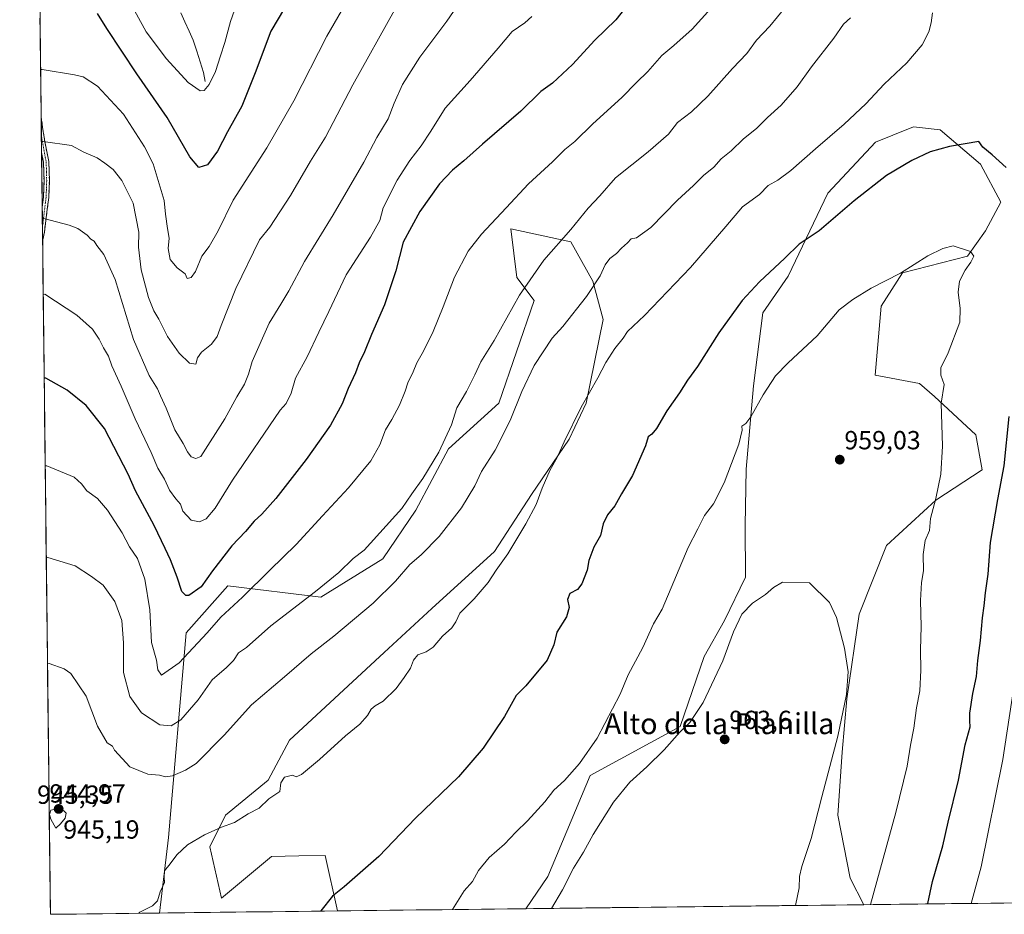
# Model space of a CAD drawing. Units: metres. Extents: x 580079 to 583515, y 4735837 to 4738190.
# Drawn here: x 580094 to 580470, y 4735837 to 4736179 of the extents above; entities that cross this region are included whole.
import ezdxf
from ezdxf.enums import TextEntityAlignment as Align

# ---------------------------------------------------------------- set-up
doc = ezdxf.new("R2010")
doc.units = ezdxf.units.M
doc.header["$MEASUREMENT"] = 0
doc.linetypes.add('TRAZO_Y_PUNTO', pattern=[1, 0.5, -0.25, 0, -0.25])
doc.linetypes.add('TRAZOSX2', pattern=[1.5, 1, -0.5])
for name, color, linetype, lineweight in [('Camino', 19, 'TRAZOSX2', 0), ('Camino Cxs', 19, 'Continuous', 0), ('Camino eje', 19, 'TRAZO_Y_PUNTO', 0), ('Carátula', 7, 'Continuous', 5), ('Corriente natural lineal', 142, 'Continuous', 13), ('Curva de nivel maestra', 36, 'Continuous', 30), ('Curva de nivel normal', 36, 'Continuous', 0), ('Municipio CxS', 142, 'Continuous', 0), ('Pastizal CxS', 92, 'Continuous', 0), ('Punto de cota en terreno', 7, 'Continuous', 0), ('Roquedo CxS', 135, 'Continuous', 0), ('Rótulo de punto de cota en terreno', 19, 'Continuous', 0), ('Texto cartográfico', 19, 'Continuous', 0)]:
    doc.layers.add(name, color=color, linetype=linetype, lineweight=lineweight)
doc.styles.add('Arial', font='txt', dxfattribs={"height": 0.2})

# ---------------------------------------------------------------- blocks, each defined once
blk = doc.blocks.new('*U157')
at = {"layer": 'Roquedo CxS', "color": 135, "linetype": 'Continuous', "lineweight": 0}
for points in [[(580287.43, 4735838.88, 958.86), (580295.87, 4735851.18, 959.03), (580312.03, 4735889.78, 957.09), (580346.4, 4735908.55, 960.45), (580355.63, 4735935.32, 959.27), (580363.4, 4735949.03, 959.69), (580371.47, 4735965.63, 959.38), (580371.26, 4735985.31, 957.74), (580371.66, 4736006.9, 956.42), (580374.49, 4736038.67, 954.77), (580378, 4736066.64, 952.27), (580387.71, 4736080.59, 951.65), (580402.85, 4736112.39, 949.08), (580421.11, 4736131.86, 948.51), (580427.64, 4736134.5, 948.86), (580435.65, 4736137.73, 949.02), (580445.83, 4736136.57, 949.64), (580461.21, 4736123.4, 951), (580468.99, 4736108.88, 951.59), (580463.11, 4736097.92, 953.64), (580456.23, 4736088.32, 954.82), (580431.37, 4736081.95, 955.32), (580423.25, 4736069.17, 956), (580421.01, 4736042.73, 956.69), (580437.83, 4736039.61, 955.65), (580443.6, 4736034.6, 954.91), (580459.37, 4736020.04, 952.03), (580461.84, 4736006.59, 951.27), (580444.18, 4735994.97, 954.32), (580425.32, 4735977.63, 956.77), (580414.81, 4735951.49, 958.58), (580410.08, 4735919.05, 959.51), (580408.39, 4735898.72, 958.95), (580406.75, 4735874.58, 958.23), (580411.45, 4735850.5, 956.41), (580416.64, 4735840.41, 954.81), (580287.43, 4735838.88, 958.86)], [(580147.54, 4735837.22, 945.92), (580150.92, 4735866.14, 944.66), (580157.65, 4735944.3, 929.24), (580173.58, 4735962.3, 929.12), (580209.11, 4735957.93, 936.82), (580232.91, 4735972.59, 938.52), (580245.44, 4735991.24, 937.33), (580257.91, 4736014.57, 936.54), (580277.22, 4736032.13, 939.07), (580290.65, 4736071.36, 937.5), (580284.06, 4736080.14, 934.99), (580281.76, 4736098.76, 932.28), (580304.68, 4736093.8, 936.57), (580313.1, 4736078.65, 940.79), (580317.06, 4736064.09, 943.9), (580310.52, 4736032.13, 946.01), (580304, 4736018.32, 946.1), (580289.62, 4735997.22, 945.1), (580275.47, 4735975.4, 944.83), (580251.58, 4735953.56, 943.92), (580233.34, 4735936.85, 943.81), (580197.19, 4735903.28, 944), (580189.1, 4735887.96, 944.77), (580172.78, 4735874.64, 945.17), (580166.73, 4735862.52, 945.83), (580171.27, 4735842.84, 947.4), (580190.31, 4735858.8, 947.47), (580200.82, 4735859.04, 948.25), (580210.78, 4735859.26, 948.96), (580215.5, 4735838.03, 950.96), (580147.54, 4735837.22, 945.92)]]:
    blk.add_polyline3d(points, close=True, dxfattribs=at)
blk = doc.blocks.new('*U164')
at = {"layer": 'Pastizal CxS', "color": 92, "linetype": 'Continuous', "lineweight": 0}
for points in [[(580416.64, 4735840.41, 954.81), (580411.45, 4735850.5, 956.41), (580406.75, 4735874.58, 958.23), (580408.39, 4735898.72, 958.95), (580410.08, 4735919.05, 959.51), (580414.81, 4735951.49, 958.58), (580425.32, 4735977.63, 956.77), (580444.18, 4735994.97, 954.32), (580461.84, 4736006.59, 951.27), (580459.37, 4736020.04, 952.03), (580443.6, 4736034.6, 954.91), (580437.83, 4736039.61, 955.65), (580421.01, 4736042.73, 956.69), (580423.25, 4736069.17, 956), (580431.37, 4736081.95, 955.32), (580456.23, 4736088.32, 954.82), (580463.11, 4736097.92, 953.64), (580468.99, 4736108.88, 951.59), (580461.21, 4736123.4, 951), (580445.83, 4736136.57, 949.64), (580435.65, 4736137.73, 949.02), (580427.64, 4736134.5, 948.86), (580421.11, 4736131.86, 948.51), (580402.85, 4736112.39, 949.08), (580387.71, 4736080.59, 951.65), (580378, 4736066.64, 952.27), (580374.49, 4736038.67, 954.77), (580371.66, 4736006.9, 956.42), (580371.26, 4735985.31, 957.74), (580371.47, 4735965.63, 959.38), (580363.4, 4735949.03, 959.69), (580355.63, 4735935.32, 959.27), (580346.4, 4735908.55, 960.45), (580312.03, 4735889.78, 957.09), (580295.87, 4735851.18, 959.03), (580287.43, 4735838.88, 958.86)], [(580215.5, 4735838.03, 950.96), (580210.78, 4735859.26, 948.96), (580200.82, 4735859.04, 948.25), (580190.31, 4735858.8, 947.47), (580171.27, 4735842.84, 947.4), (580166.73, 4735862.52, 945.83), (580172.78, 4735874.64, 945.17), (580189.1, 4735887.96, 944.77), (580197.19, 4735903.28, 944), (580233.34, 4735936.85, 943.81), (580251.58, 4735953.56, 943.92), (580275.47, 4735975.4, 944.83), (580289.62, 4735997.22, 945.1), (580304, 4736018.32, 946.1), (580310.52, 4736032.13, 946.01), (580317.06, 4736064.09, 943.9), (580313.1, 4736078.65, 940.79), (580304.68, 4736093.8, 936.57), (580281.76, 4736098.76, 932.28), (580284.06, 4736080.14, 934.99), (580290.65, 4736071.36, 937.5), (580277.22, 4736032.13, 939.07), (580257.91, 4736014.57, 936.54), (580245.44, 4735991.24, 937.33), (580232.91, 4735972.59, 938.52), (580209.11, 4735957.93, 936.82), (580173.58, 4735962.3, 929.12), (580157.65, 4735944.3, 929.24), (580150.92, 4735866.14, 944.66), (580147.54, 4735837.22, 945.92)]]:
    blk.add_polyline3d(points, dxfattribs=at)
blk = doc.blocks.new('*U172')
at = {"layer": 'Roquedo CxS', "color": 135, "linetype": 'Continuous', "lineweight": 0}
for points in [[(580416.64, 4735840.41, 954.81), (580411.45, 4735850.5, 956.41), (580406.75, 4735874.58, 958.23), (580408.39, 4735898.72, 958.95), (580410.08, 4735919.05, 959.51), (580414.81, 4735951.49, 958.58), (580425.32, 4735977.63, 956.77), (580444.18, 4735994.97, 954.32), (580461.84, 4736006.59, 951.27), (580459.37, 4736020.04, 952.03), (580443.6, 4736034.6, 954.91), (580437.83, 4736039.61, 955.65), (580421.01, 4736042.73, 956.69), (580423.25, 4736069.17, 956), (580431.37, 4736081.95, 955.32), (580456.23, 4736088.32, 954.82), (580463.11, 4736097.92, 953.64), (580468.99, 4736108.88, 951.59), (580461.21, 4736123.4, 951), (580445.83, 4736136.57, 949.64), (580435.65, 4736137.73, 949.02), (580427.64, 4736134.5, 948.86), (580421.11, 4736131.86, 948.51), (580402.85, 4736112.39, 949.08), (580387.71, 4736080.59, 951.65), (580378, 4736066.64, 952.27), (580374.49, 4736038.67, 954.77), (580371.66, 4736006.9, 956.42), (580371.26, 4735985.31, 957.74), (580371.47, 4735965.63, 959.38), (580363.4, 4735949.03, 959.69), (580355.63, 4735935.32, 959.27), (580346.4, 4735908.55, 960.45), (580312.03, 4735889.78, 957.09), (580295.87, 4735851.18, 959.03), (580287.43, 4735838.88, 958.86)], [(580215.5, 4735838.03, 950.96), (580210.78, 4735859.26, 948.96), (580200.82, 4735859.04, 948.25), (580190.31, 4735858.8, 947.47), (580171.27, 4735842.84, 947.4), (580166.73, 4735862.52, 945.83), (580172.78, 4735874.64, 945.17), (580189.1, 4735887.96, 944.77), (580197.19, 4735903.28, 944), (580233.34, 4735936.85, 943.81), (580251.58, 4735953.56, 943.92), (580275.47, 4735975.4, 944.83), (580289.62, 4735997.22, 945.1), (580304, 4736018.32, 946.1), (580310.52, 4736032.13, 946.01), (580317.06, 4736064.09, 943.9), (580313.1, 4736078.65, 940.79), (580304.68, 4736093.8, 936.57), (580281.76, 4736098.76, 932.28), (580284.06, 4736080.14, 934.99), (580290.65, 4736071.36, 937.5), (580277.22, 4736032.13, 939.07), (580257.91, 4736014.57, 936.54), (580245.44, 4735991.24, 937.33), (580232.91, 4735972.59, 938.52), (580209.11, 4735957.93, 936.82), (580173.58, 4735962.3, 929.12), (580157.65, 4735944.3, 929.24), (580150.92, 4735866.14, 944.66), (580147.54, 4735837.22, 945.92)]]:
    blk.add_polyline3d(points, dxfattribs=at)
blk = doc.blocks.new('*U179')
at = {"layer": 'Municipio CxS', "color": 142, "linetype": 'Continuous', "lineweight": 0}
blk.add_polyline3d([(580475.1095, 4735841.1022, 937.9649), (580470.1192, 4735841.0431, 940.3873), (580465.1289, 4735840.9841, 942.4877), (580460.1387, 4735840.925, 944.2792), (580455.1484, 4735840.8659, 945.7219), (580450.1582, 4735840.8068, 947.2992), (580445.1679, 4735840.7477, 948.6279), (580440.1776, 4735840.6886, 950.0181), (580435.1874, 4735840.6295, 951.3414), (580430.1971, 4735840.5705, 952.6649), (580425.2068, 4735840.5114, 953.7914), (580420.2166, 4735840.4523, 954.7146), (580415.2263, 4735840.3932, 955.7304), (580410.236, 4735840.3341, 956.8106), (580405.2458, 4735840.275, 957.693), (580400.2555, 4735840.216, 958.5302), (580395.2653, 4735840.1569, 959.2987), (580390.275, 4735840.0978, 960.0389), (580385.2847, 4735840.0387, 960.7347), (580380.2945, 4735839.9796, 961.3682), (580375.3042, 4735839.9205, 961.905), (580370.3139, 4735839.8615, 962.4473), (580365.3237, 4735839.8024, 962.8922), (580360.3334, 4735839.7433, 963.3572), (580355.3432, 4735839.6842, 963.683), (580350.3529, 4735839.6251, 963.899), (580345.3626, 4735839.566, 964.0464), (580340.3724, 4735839.507, 964.0381), (580335.3821, 4735839.4479, 963.8714), (580330.3918, 4735839.3888, 963.6291), (580325.4016, 4735839.3297, 963.4396), (580320.4113, 4735839.2706, 963.1985), (580315.421, 4735839.2115, 962.8225), (580310.4308, 4735839.1524, 962.4713), (580305.4405, 4735839.0934, 961.9624), (580300.4503, 4735839.0343, 960.9417), (580295.46, 4735838.9752, 959.3804), (580290.4697, 4735838.9161, 958.4705), (580285.4795, 4735838.857, 957.8767), (580280.4892, 4735838.7979, 957.387), (580275.4989, 4735838.7389, 956.8831), (580270.5087, 4735838.6798, 956.3506), (580265.5184, 4735838.6207, 955.7203), (580260.5282, 4735838.5616, 955.0419), (580255.5379, 4735838.5025, 954.2855), (580250.5476, 4735838.4434, 953.5026), (580245.5574, 4735838.3844, 952.8873), (580240.5671, 4735838.3253, 952.3671), (580235.5768, 4735838.2662, 951.9177), (580230.5866, 4735838.2071, 951.4942), (580225.5963, 4735838.148, 951.1906), (580220.6061, 4735838.0889, 950.804), (580215.6158, 4735838.0298, 950.4024), (580210.6255, 4735837.9708, 950.0451), (580205.6353, 4735837.9117, 949.719), (580200.645, 4735837.8526, 949.3822), (580195.6547, 4735837.7935, 949.1056), (580190.6645, 4735837.7344, 948.8002), (580185.6742, 4735837.6753, 948.4628), (580180.6839, 4735837.6163, 948.0432), (580175.6937, 4735837.5572, 947.6662), (580170.7034, 4735837.4981, 947.2797), (580165.7132, 4735837.439, 947.1033), (580160.7229, 4735837.3799, 946.9402), (580155.7326, 4735837.3208, 946.3988), (580150.7424, 4735837.2618, 945.663), (580145.7521, 4735837.2027, 945.1881), (580140.7618, 4735837.1436, 944.8589), (580135.7716, 4735837.0845, 944.3859), (580130.7813, 4735837.0254, 944.0147), (580125.7911, 4735836.9663, 943.6571), (580120.8008, 4735836.9073, 943.4688), (580115.8105, 4735836.8482, 943.7328), (580110.8203, 4735836.7891, 944.2307), (580105.83, 4735836.73, 944.5874), (580105.83, 4735836.73, 944.5874), (580105.7724, 4735841.6936, 944.5106), (580105.7148, 4735846.6571, 944.2336), (580105.6572, 4735851.6207, 944.1052), (580105.5996, 4735856.5843, 944.5576), (580105.542, 4735861.5478, 944.8062), (580105.4843, 4735866.5114, 944.865), (580105.4267, 4735871.475, 944.9476), (580105.3691, 4735876.4385, 944.8878), (580105.3115, 4735881.4021, 944.648), (580105.2539, 4735886.3656, 944.3063), (580105.1963, 4735891.3292, 944.0221), (580105.1387, 4735896.2928, 943.706), (580105.0811, 4735901.2563, 943.2887), (580105.0235, 4735906.2199, 942.8328), (580104.9659, 4735911.1835, 942.2856), (580104.9083, 4735916.147, 941.731), (580104.8506, 4735921.1106, 941.2162), (580104.793, 4735926.0742, 940.7115), (580104.7354, 4735931.0377, 940.1478), (580104.6778, 4735936.0013, 939.5488), (580104.6202, 4735940.9649, 938.9933), (580104.5626, 4735945.9284, 938.4772), (580104.505, 4735950.892, 938.0264), (580104.4474, 4735955.8556, 937.4442), (580104.3898, 4735960.8191, 936.7068), (580104.3322, 4735965.7827, 935.9511), (580104.2746, 4735970.7463, 935.2268), (580104.217, 4735975.7098, 934.6144), (580104.1593, 4735980.6734, 933.9281), (580104.1017, 4735985.6369, 933.1705), (580104.0441, 4735990.6005, 932.4218), (580103.9865, 4735995.5641, 931.6905), (580103.9289, 4736000.5276, 930.972), (580103.8713, 4736005.4912, 930.2979), (580103.8137, 4736010.4548, 929.5973), (580103.7561, 4736015.4183, 928.8261), (580103.6985, 4736020.3819, 928.1007), (580103.6409, 4736025.3455, 927.3705), (580103.5833, 4736030.309, 926.6397), (580103.5256, 4736035.2726, 925.9287), (580103.468, 4736040.2362, 925.1076), (580103.4104, 4736045.1997, 924.3324), (580103.3528, 4736050.1633, 923.4659), (580103.2952, 4736055.1269, 922.5743), (580103.2376, 4736060.0904, 921.8406), (580103.18, 4736065.054, 921.1684), (580103.1224, 4736070.0175, 920.2966), (580103.0648, 4736074.9811, 919.4105), (580103.0072, 4736079.9447, 918.5184), (580102.9496, 4736084.9082, 917.6473), (580102.8919, 4736089.8718, 916.8784), (580102.8343, 4736094.8354, 916.1384), (580102.7767, 4736099.7989, 915.3494), (580102.7191, 4736104.7625, 914.6157), (580102.6615, 4736109.7261, 913.7348), (580102.6039, 4736114.6896, 912.8336), (580102.5463, 4736119.6532, 911.9966), (580102.4887, 4736124.6168, 911.146), (580102.4311, 4736129.5803, 910.2852), (580102.3735, 4736134.5439, 909.3732), (580102.3159, 4736139.5075, 908.5092), (580102.2583, 4736144.471, 907.6059), (580102.2006, 4736149.4346, 906.6946), (580102.143, 4736154.3982, 905.7851), (580102.0854, 4736159.3617, 904.9231), (580102.0278, 4736164.3253, 904.0753), (580101.9702, 4736169.2888, 903.2291), (580101.9126, 4736174.2524, 902.3624), (580101.855, 4736179.216, 901.5165)], dxfattribs=at)
blk = doc.blocks.new('5PATER')
at = {"layer": 'Carátula', "linetype": 'Continuous', "lineweight": 5}
h = blk.add_hatch(color=250, dxfattribs=at)
edge = h.paths.add_edge_path()
edge.add_ellipse((0, 0.01), major_axis=(-1.33, -1.34), ratio=0.999422, start_angle=0, end_angle=360)

msp = doc.modelspace()

# ---------------------------------------------------------------- linework, layer by layer
at = {"layer": 'Camino', "color": 19, "linetype": 'TRAZOSX2', "lineweight": 0}
for points in [[(580102.29, 4736141.42), (580102.38, 4736134.38)], [(580102.29, 4736141.42), (580102.3, 4736141.38), (580103.68, 4736132.08), (580105.25, 4736124.41), (580105.45, 4736117.01), (580105.22, 4736110.64), (580103.55, 4736097.5), (580102.85, 4736093.86)], [(580102.38, 4736134.38), (580102.45, 4736127.89)], [(580102.69, 4736106.92), (580102.7, 4736106.97), (580103.18, 4736110.81), (580103.41, 4736117.02), (580103.21, 4736124.18), (580102.45, 4736127.89)], [(580102.69, 4736106.92), (580102.78, 4736099.47)], [(580102.78, 4736099.47), (580102.85, 4736093.86)]]:
    msp.add_lwpolyline(points, dxfattribs=at)
at = {"layer": 'Camino Cxs', "color": 19, "linetype": 'Continuous', "lineweight": 0}
msp.add_polyline3d([(580102.85, 4736093.86, 916.29), (580102.69, 4736106.92, 914.24), (580102.7, 4736106.97, 914.23), (580103.18, 4736110.81, 913.51), (580103.3, 4736113.92, 912.95), (580103.41, 4736117.02, 912.42), (580103.31, 4736120.6, 911.81), (580103.21, 4736124.18, 911.2), (580102.45, 4736127.89, 910.59), (580102.45, 4736127.89, 910.59), (580102.29, 4736141.42, 908.16), (580102.3, 4736141.38, 908.17), (580102.99, 4736136.73, 908.99), (580103.68, 4736132.08, 909.8), (580104.47, 4736128.25, 910.48), (580105.25, 4736124.41, 911.12), (580105.35, 4736120.71, 911.74), (580105.45, 4736117.01, 912.36), (580105.34, 4736113.83, 912.91), (580105.22, 4736110.64, 913.47), (580104.66, 4736106.26, 914.26), (580104.11, 4736101.88, 915), (580103.55, 4736097.5, 915.69), (580102.85, 4736093.86, 916.29)], close=True, dxfattribs=at)
at = {"layer": 'Camino eje', "color": 19, "linetype": 'TRAZO_Y_PUNTO', "lineweight": 0}
msp.add_lwpolyline([(580102.38, 4736134.38), (580103.85, 4736126.15), (580104.23, 4736124.3), (580104.33, 4736120.6), (580104.43, 4736117.02), (580104.32, 4736113.91), (580104.2, 4736110.73), (580103.96, 4736108.81), (580103.02, 4736100.9), (580102.78, 4736099.47)], dxfattribs=at)
at = {"layer": 'Corriente natural lineal', "color": 142, "linetype": 'Continuous', "lineweight": 13}
msp.add_polyline3d([(580165, 4736155, 894.47), (580164.39, 4736158.42, 894.09), (580163.07, 4736162.54, 893.43), (580161.74, 4736166.65, 892.42), (580160.42, 4736170.76, 891.72), (580158.83, 4736174.26, 891.12), (580157.23, 4736177.76, 890.49), (580155.64, 4736181.26, 889.89)], dxfattribs=at)
at = {"layer": 'Curva de nivel maestra', "color": 36, "linetype": 'Continuous', "lineweight": 30}
for points in [[(580202.88, 4736196.02, 900), (580190.05, 4736174.3, 900), (580184.08, 4736158.3, 900), (580178.92, 4736145.63, 900), (580173.51, 4736135.8, 900), (580169.67, 4736128.44, 900), (580165.87, 4736123.18, 900), (580162.5, 4736122.16, 900), (580159.12, 4736126.29, 900), (580150.45, 4736141.29, 900), (580138.83, 4736158, 900), (580127.4, 4736175.24, 900), (580123.84, 4736181, 900)], [(580325.16, 4736182.84, 925), (580321.84, 4736178.55, 925), (580313.91, 4736170.76, 925), (580305.36, 4736161.58, 925), (580297.67, 4736154.44, 925), (580293.27, 4736151.15, 925), (580285.58, 4736143.62, 925), (580270.95, 4736131.12, 925), (580263.84, 4736124.75, 925), (580259.42, 4736121.16, 925), (580254.49, 4736115.97, 925), (580246.96, 4736105.31, 925), (580240.68, 4736093.64, 925), (580237.8, 4736082.64, 925), (580233.45, 4736069.64, 925), (580228.58, 4736058.31, 925), (580225.84, 4736051.64, 925), (580223.78, 4736047.49, 925), (580222.39, 4736043.71, 925), (580219.64, 4736037.65, 925), (580217.37, 4736031.83, 925), (580212.89, 4736023.7, 925), (580203.59, 4736010.54, 925), (580191.97, 4735995.65, 925), (580186.63, 4735989.65, 925), (580183.69, 4735986.99, 925), (580180.32, 4735982.99, 925), (580175.1, 4735977.61, 925), (580167.78, 4735968.01, 925), (580163.47, 4735961.9, 925), (580158.74, 4735958.61, 925), (580157.61, 4735958.59, 925), (580156.09, 4735960.14, 925), (580154.31, 4735965.63, 925), (580151.78, 4735972.17, 925), (580149.64, 4735976.49, 925), (580145.48, 4735985.33, 925), (580138.39, 4735998.58, 925), (580135.6, 4736004.89, 925), (580126.46, 4736022.4, 925), (580119.57, 4736031.25, 925), (580112.22, 4736037.02, 925), (580104.1, 4736041.67, 925), (580103.45, 4736041.7, 925)], [(580471.03, 4736122.2, 950), (580465.67, 4736126.93, 950), (580462.06, 4736129.86, 950), (580460.6, 4736132.13, 950), (580449.37, 4736130.12, 950), (580442, 4736128.15, 950), (580435, 4736124.87, 950), (580425.33, 4736119.08, 950), (580412.9, 4736109.39, 950), (580399.54, 4736097.97, 950), (580391.88, 4736092.91, 950), (580386.39, 4736087.48, 950), (580376.78, 4736078.49, 950), (580370.11, 4736071.34, 950), (580361.2, 4736058.96, 950), (580353.12, 4736046.12, 950), (580349.24, 4736040.85, 950), (580346.24, 4736035.98, 950), (580341.31, 4736029.14, 950), (580337.35, 4736022.45, 950), (580335.6, 4736020.22, 950), (580334.17, 4736019.24, 950), (580333.25, 4736015.72, 950), (580328.2, 4736004.47, 950), (580323.99, 4735997.46, 950), (580321.52, 4735992.85, 950), (580318.72, 4735989.37, 950), (580317.02, 4735986.01, 950), (580315.98, 4735981.49, 950), (580313.47, 4735976.99, 950), (580311.62, 4735971.93, 950), (580310.9, 4735968.2, 950), (580308.82, 4735962.98, 950), (580307.21, 4735960.93, 950), (580304.32, 4735959.28, 950), (580303.44, 4735957.06, 950), (580303.98, 4735953.93, 950), (580303.04, 4735950.48, 950), (580299.34, 4735944.52, 950), (580298.15, 4735939.67, 950), (580295.66, 4735933.8, 950), (580287.45, 4735923.99, 950), (580283.79, 4735920.32, 950), (580279.36, 4735912.32, 950), (580271.18, 4735900.24, 950), (580261.76, 4735889.3, 950), (580245.38, 4735873.48, 950), (580231.27, 4735858.8, 950), (580218.12, 4735847.27, 950), (580213.64, 4735843.64, 950), (580209.18, 4735838.09, 950), (580209.05, 4735837.95, 950)], [(580440.99, 4735840.7, 950), (580441.06, 4735840.91, 950), (580442.87, 4735849.24, 950), (580446.77, 4735862.9, 950), (580448.89, 4735871.91, 950), (580452.8, 4735887.97, 950), (580455.32, 4735901.53, 950), (580457.27, 4735908.43, 950), (580457.13, 4735910.66, 950), (580457.08, 4735913.63, 950), (580458.23, 4735921.11, 950), (580459.68, 4735927.56, 950), (580460.14, 4735933.69, 950), (580461.14, 4735941.34, 950), (580461.91, 4735950.05, 950), (580462.56, 4735954.58, 950), (580463.07, 4735959.58, 950), (580464.19, 4735966.79, 950), (580465.05, 4735978.77, 950), (580467.82, 4735995.32, 950), (580470.19, 4736008.08, 950), (580472.2, 4736027, 950)]]:
    msp.add_polyline3d(points, dxfattribs=at)
at = {"layer": 'Curva de nivel normal', "color": 36, "linetype": 'Continuous', "lineweight": 0}
for points in [[(580102.08, 4736159.57, 905), (580102.73, 4736159.59, 905), (580115.03, 4736157.53, 905), (580118.32, 4736156.82, 905), (580123.78, 4736153.28, 905), (580133.71, 4736142.54, 905), (580141.79, 4736130.08, 905), (580145.09, 4736123.59, 905), (580149.31, 4736109.49, 905), (580149.81, 4736104.32, 905), (580150.59, 4736098.8, 905), (580151.24, 4736095.11, 905), (580150.81, 4736091.21, 905), (580151.56, 4736086.95, 905), (580154.24, 4736083.75, 905), (580157.31, 4736081.48, 905), (580158.07, 4736079.69, 905), (580159.66, 4736080.08, 905), (580161.31, 4736082.42, 905), (580163.7, 4736088.31, 905), (580166.55, 4736091.98, 905), (580169.96, 4736097.98, 905), (580175.64, 4736109.64, 905), (580188.58, 4736129.64, 905), (580198.84, 4736147.63, 905), (580211.47, 4736172.3, 905), (580223.51, 4736193.32, 905)], [(580263.78, 4736187.67, 915), (580257.3, 4736178.14, 915), (580247, 4736164.3, 915), (580240.32, 4736153.81, 915), (580237.12, 4736146.68, 915), (580234.83, 4736140.81, 915), (580230.58, 4736133.63, 915), (580225.55, 4736124.24, 915), (580213.82, 4736104.04, 915), (580202.9, 4736086.24, 915), (580197, 4736074.98, 915), (580193.86, 4736069.98, 915), (580189.48, 4736062.64, 915), (580182.87, 4736048.04, 915), (580181.58, 4736043.16, 915), (580180.04, 4736039.31, 915), (580177.07, 4736034.54, 915), (580172.5, 4736026.1, 915), (580163.38, 4736011.75, 915), (580161.4, 4736010.99, 915), (580159.67, 4736011.56, 915), (580158.18, 4736013.5, 915), (580156.54, 4736016.66, 915), (580153.39, 4736021.88, 915), (580150.08, 4736030.2, 915), (580147.92, 4736034.84, 915), (580146.78, 4736037.61, 915), (580143.57, 4736042.68, 915), (580137.65, 4736056.46, 915), (580130.54, 4736079.32, 915), (580126.28, 4736088.84, 915), (580123.52, 4736092.29, 915), (580122.5, 4736094.01, 915), (580121.28, 4736094.8, 915), (580119.83, 4736096.34, 915), (580116.38, 4736098.89, 915), (580112.96, 4736100.13, 915), (580103.39, 4736102.64, 915), (580102.74, 4736102.69, 915)], [(580361.76, 4736186.98, 930), (580351.02, 4736175.06, 930), (580344.09, 4736168.72, 930), (580339.45, 4736164.91, 930), (580334.11, 4736158.79, 930), (580329.78, 4736154.65, 930), (580324.11, 4736148.94, 930), (580313.11, 4736138.82, 930), (580306.21, 4736132.06, 930), (580302.37, 4736128.97, 930), (580297.63, 4736124.37, 930), (580288.48, 4736115.9, 930), (580280.02, 4736106.71, 930), (580270.51, 4736096.64, 930), (580265.51, 4736090.17, 930), (580260.17, 4736080.27, 930), (580255.84, 4736068.85, 930), (580252.04, 4736059.48, 930), (580248.4, 4736051.98, 930), (580245.88, 4736047.49, 930), (580244.5, 4736044.04, 930), (580242.4, 4736039.82, 930), (580241.43, 4736036.64, 930), (580239.2, 4736031.31, 930), (580236.26, 4736025.86, 930), (580233.84, 4736021.9, 930), (580231.74, 4736016.18, 930), (580228.25, 4736010.09, 930), (580219.74, 4735999.76, 930), (580209.79, 4735989.01, 930), (580199.79, 4735978.04, 930), (580189.66, 4735968.2, 930), (580179.27, 4735957.89, 930), (580171, 4735950.28, 930), (580165.8, 4735944.37, 930), (580155.06, 4735932.84, 930), (580148.32, 4735928.11, 930), (580146.87, 4735930.18, 930), (580146.44, 4735933.8, 930), (580144.43, 4735940.65, 930), (580143.81, 4735953.04, 930), (580141.97, 4735964.87, 930), (580139.08, 4735972.67, 930), (580136.07, 4735977.18, 930), (580133.2, 4735982.49, 930), (580127.72, 4735991.2, 930), (580123.78, 4735995.64, 930), (580119.76, 4735998.61, 930), (580117.73, 4736001.25, 930), (580114.9, 4736003.75, 930), (580104.49, 4736008.07, 930), (580103.84, 4736008.16, 930)], [(580104.25, 4735973.19, 935), (580104.89, 4735973.07, 935), (580115.32, 4735969.86, 935), (580121.53, 4735965.78, 935), (580126, 4735962.5, 935), (580130.44, 4735956.29, 935), (580133.17, 4735949, 935), (580133.77, 4735940.5, 935), (580133.74, 4735929.2, 935), (580136.16, 4735919.94, 935), (580140.64, 4735913.71, 935), (580147.67, 4735909.1, 935), (580151.94, 4735908.73, 935), (580155.7, 4735911.09, 935), (580162.35, 4735918.65, 935), (580167.68, 4735926.34, 935), (580173.1, 4735931.1, 935), (580175.79, 4735933.78, 935), (580177.77, 4735936.66, 935), (580180.79, 4735938.66, 935), (580190.12, 4735947.04, 935), (580207.18, 4735960.12, 935), (580216.01, 4735967.42, 935), (580221.5, 4735972.67, 935), (580225.74, 4735975.86, 935), (580240.06, 4735991.79, 935), (580243.88, 4735997.45, 935), (580248.19, 4736003.24, 935), (580254.31, 4736013.4, 935), (580259.04, 4736023.86, 935), (580261.14, 4736030.27, 935), (580264.76, 4736036.52, 935), (580268.02, 4736042.88, 935), (580270.3, 4736047.86, 935), (580275.39, 4736055.98, 935), (580285.01, 4736073.32, 935), (580294.37, 4736086.71, 935), (580304.62, 4736098.5, 935), (580311.27, 4736106.58, 935), (580315.74, 4736111.38, 935), (580321.78, 4736118.19, 935), (580334.28, 4736128.13, 935), (580341.94, 4736134.92, 935), (580345.38, 4736139.3, 935), (580350.73, 4736143.39, 935), (580356.98, 4736149.39, 935), (580366.49, 4736159.93, 935), (580371.92, 4736165.68, 935), (580375.64, 4736170.87, 935), (580380.73, 4736176.22, 935), (580389.44, 4736187.03, 935)], [(580178.62, 4736189.3, 895), (580174.64, 4736177.97, 895), (580172.51, 4736169.97, 895), (580170.79, 4736164.86, 895), (580168.94, 4736158.86, 895), (580166.48, 4736153.86, 895), (580164.62, 4736151.59, 895), (580163.02, 4736151.47, 895), (580158.52, 4736154.68, 895), (580150.17, 4736163.64, 895), (580142.42, 4736173.94, 895), (580135.78, 4736186.19, 895)], [(580102.4, 4736132, 910), (580103.05, 4736132.07, 910), (580113.88, 4736130.61, 910), (580118.65, 4736128.06, 910), (580123.65, 4736125.82, 910), (580126.62, 4736123.79, 910), (580129.88, 4736121.38, 910), (580133.09, 4736117.22, 910), (580137.47, 4736108.51, 910), (580139.69, 4736097.5, 910), (580139.55, 4736091.73, 910), (580140.5, 4736083.02, 910), (580143.28, 4736072.46, 910), (580145.34, 4736067.31, 910), (580147.28, 4736064.24, 910), (580150.59, 4736057.55, 910), (580155.09, 4736051.18, 910), (580158.98, 4736047.42, 910), (580161.45, 4736047.01, 910), (580162, 4736049.39, 910), (580163.57, 4736051.55, 910), (580167.33, 4736054.62, 910), (580169.61, 4736057.55, 910), (580171.05, 4736061.8, 910), (580176.68, 4736075.89, 910), (580185.76, 4736094.47, 910), (580189.67, 4736099.3, 910), (580197.6, 4736111.46, 910), (580205.17, 4736124.56, 910), (580210.95, 4736133.78, 910), (580221.42, 4736153.8, 910), (580237.32, 4736182.29, 910)], [(580289.76, 4736179.92, 920), (580287.12, 4736177.4, 920), (580282.25, 4736174.09, 920), (580276.95, 4736167.72, 920), (580266.25, 4736155.44, 920), (580256.64, 4736144.78, 920), (580251.2, 4736136.07, 920), (580247.55, 4736130.47, 920), (580243.12, 4736124.84, 920), (580238.3, 4736117.3, 920), (580233.03, 4736106.7, 920), (580231.65, 4736101.94, 920), (580228.12, 4736095.58, 920), (580218.79, 4736081.12, 920), (580212.25, 4736067.08, 920), (580208.37, 4736059.16, 920), (580204, 4736049.77, 920), (580199.43, 4736041.7, 920), (580197.87, 4736035.93, 920), (580195.98, 4736031.92, 920), (580193.59, 4736029.36, 920), (580175.47, 4736002.65, 920), (580168.81, 4735991.99, 920), (580165.34, 4735987.86, 920), (580162.84, 4735986.69, 920), (580159.64, 4735987.31, 920), (580156.38, 4735990.77, 920), (580155.61, 4735993.44, 920), (580153.74, 4735995.53, 920), (580151.36, 4735998.87, 920), (580149.4, 4736003.1, 920), (580146.94, 4736007.29, 920), (580144.28, 4736013.19, 920), (580138.22, 4736026.14, 920), (580132.94, 4736038.52, 920), (580129.33, 4736046.41, 920), (580128.03, 4736050.04, 920), (580126.13, 4736053.24, 920), (580124.47, 4736056.58, 920), (580121.96, 4736060.4, 920), (580119.47, 4736062.5, 920), (580115.93, 4736065.69, 920), (580103.72, 4736073.69, 920), (580103.08, 4736073.43, 920)], [(580411.48, 4736179.3, 940), (580408.86, 4736176.97, 940), (580405.16, 4736171.63, 940), (580396.66, 4736160.63, 940), (580391.19, 4736152.97, 940), (580385.02, 4736145.97, 940), (580379.88, 4736141.24, 940), (580375.58, 4736137.06, 940), (580370.69, 4736133.05, 940), (580365.92, 4736128.57, 940), (580362.11, 4736125.45, 940), (580359.33, 4736122.34, 940), (580355.35, 4736119.13, 940), (580351.6, 4736115.3, 940), (580345.46, 4736109.64, 940), (580335.22, 4736099.21, 940), (580329.72, 4736095.25, 940), (580327.78, 4736094.88, 940), (580326.33, 4736093.32, 940), (580324.03, 4736091.34, 940), (580322.15, 4736089.32, 940), (580319.59, 4736087.31, 940), (580317.8, 4736084.98, 940), (580315.9, 4736080.78, 940), (580310.63, 4736072.85, 940), (580301.68, 4736061.44, 940), (580297.58, 4736056.98, 940), (580290.63, 4736046.52, 940), (580285.94, 4736036.58, 940), (580281.46, 4736025.52, 940), (580275.8, 4736014.06, 940), (580270.56, 4736005.98, 940), (580267.99, 4736000.55, 940), (580262.92, 4735992.04, 940), (580254.32, 4735981.12, 940), (580247.55, 4735974.13, 940), (580243.22, 4735970.42, 940), (580237.69, 4735964.07, 940), (580229.16, 4735955.67, 940), (580214.14, 4735942.98, 940), (580205.5, 4735936.28, 940), (580195.26, 4735927.51, 940), (580182.63, 4735916.84, 940), (580172.21, 4735905.22, 940), (580161.5, 4735894.42, 940), (580157.47, 4735891.82, 940), (580152.47, 4735889.68, 940), (580149.8, 4735889.23, 940), (580147.47, 4735889.86, 940), (580143.04, 4735890.27, 940), (580136.16, 4735893.08, 940), (580130.37, 4735899.41, 940), (580129.56, 4735900.98, 940), (580127.5, 4735902.27, 940), (580123.89, 4735908.66, 940), (580119.53, 4735920.12, 940), (580113.64, 4735928.76, 940), (580111.16, 4735930.56, 940), (580105.36, 4735932.63, 940), (580104.72, 4735932.68, 940)], [(580442.81, 4736181.3, 945), (580442.36, 4736177.49, 945), (580441.51, 4736174.06, 945), (580438.92, 4736169.04, 945), (580433.06, 4736162.2, 945), (580424.44, 4736153.94, 945), (580417.44, 4736146.54, 945), (580409.1, 4736138.67, 945), (580398.1, 4736129.32, 945), (580388.78, 4736121.04, 945), (580383.78, 4736117.37, 945), (580380.11, 4736115.22, 945), (580376.75, 4736111.86, 945), (580370.29, 4736107.1, 945), (580363.9, 4736099.58, 945), (580350.4, 4736083.89, 945), (580332.78, 4736065.53, 945), (580326.34, 4736059.46, 945), (580324.66, 4736056.98, 945), (580321.5, 4736052.99, 945), (580318.07, 4736047.62, 945), (580314.94, 4736041.74, 945), (580308.61, 4736030.58, 945), (580302.12, 4736017.31, 945), (580299.52, 4736011.31, 945), (580296.8, 4736006.65, 945), (580293.68, 4735999.65, 945), (580291.48, 4735993.32, 945), (580287.52, 4735985.92, 945), (580280.56, 4735974.49, 945), (580276.12, 4735968.2, 945), (580273.12, 4735963.55, 945), (580267.71, 4735957.29, 945), (580262.33, 4735951.8, 945), (580260.77, 4735948.56, 945), (580259.27, 4735946.22, 945), (580255.66, 4735942.98, 945), (580252.09, 4735938.85, 945), (580249.46, 4735937.07, 945), (580246.23, 4735935.95, 945), (580244.54, 4735933.81, 945), (580243.41, 4735930.8, 945), (580240.97, 4735927.25, 945), (580237.95, 4735922.99, 945), (580232.99, 4735918.18, 945), (580229.98, 4735916.44, 945), (580228.42, 4735915.12, 945), (580227.05, 4735912.75, 945), (580224.04, 4735909.42, 945), (580218.53, 4735904.88, 945), (580208.63, 4735895.86, 945), (580201.82, 4735890.18, 945), (580199.8, 4735889.21, 945), (580198.32, 4735889.95, 945), (580195.26, 4735889.17, 945), (580193.91, 4735887, 945), (580193.46, 4735883.66, 945), (580189.3, 4735880.9, 945), (580185.64, 4735877.3, 945), (580181.46, 4735875.08, 945), (580176.13, 4735871.88, 945), (580171.27, 4735870.02, 945), (580164.66, 4735867.17, 945), (580158.16, 4735863.33, 945), (580154.1, 4735859.44, 945), (580151.66, 4735856.08, 945), (580149.48, 4735853.33, 945), (580149.28, 4735850.92, 945), (580149.42, 4735848.9, 945), (580147.8, 4735845.33, 945), (580146.74, 4735841.83, 945), (580144.84, 4735840, 945), (580139.99, 4735837.5, 945), (580139.69, 4735837.13, 945)], [(580419.15, 4735840.44, 955), (580428.88, 4735875.66, 955), (580433.14, 4735893.33, 955), (580434.43, 4735901.33, 955), (580435.7, 4735907.81, 955), (580436.79, 4735915.67, 955), (580437.96, 4735922.17, 955), (580438.45, 4735930, 955), (580438.23, 4735937.78, 955), (580438.58, 4735946.74, 955), (580438.3, 4735956.63, 955), (580438.67, 4735963.51, 955), (580439.4, 4735968, 955), (580439.3, 4735974.28, 955), (580440.06, 4735979.55, 955), (580441.67, 4735983.4, 955), (580442.13, 4735987.99, 955), (580444.08, 4735995.65, 955), (580446, 4736004.98, 955), (580446.64, 4736015.59, 955), (580446.18, 4736032.1, 955), (580447.29, 4736039.22, 955), (580446.02, 4736042.82, 955), (580446.07, 4736045.54, 955), (580448.83, 4736051.29, 955), (580453.24, 4736062.98, 955), (580453.48, 4736068.31, 955), (580452.63, 4736074.49, 955), (580453.18, 4736078.7, 955), (580455.32, 4736082.95, 955), (580457.56, 4736086.01, 955), (580458.64, 4736088.31, 955), (580457.4, 4736090.1, 955), (580450.7, 4736092.24, 955), (580446.83, 4736091.23, 955), (580441.06, 4736088.37, 955), (580430.65, 4736081.72, 955), (580419.46, 4736076.08, 955), (580412.45, 4736071.75, 955), (580407.16, 4736067.72, 955), (580398.77, 4736057.76, 955), (580387.7, 4736047.56, 955), (580382.9, 4736042.52, 955), (580378.2, 4736035.31, 955), (580373.5, 4736026.88, 955), (580371.56, 4736024.26, 955), (580370.02, 4736023.24, 955), (580370.2, 4736021.72, 955), (580368.88, 4736016.42, 955), (580363.2, 4736001.65, 955), (580359.18, 4735993.65, 955), (580355.69, 4735989.19, 955), (580353.23, 4735984.02, 955), (580349.56, 4735976.98, 955), (580339.63, 4735953.32, 955), (580336.21, 4735947.78, 955), (580332.19, 4735938.72, 955), (580326.59, 4735928.3, 955), (580323.58, 4735920.91, 955), (580314.8, 4735903.99, 955), (580308.04, 4735894.33, 955), (580302.27, 4735887.83, 955), (580298.16, 4735884.22, 955), (580294.69, 4735879.73, 955), (580288.09, 4735872.42, 955), (580283.7, 4735868.15, 955), (580279.31, 4735863.58, 955), (580273.42, 4735858.47, 955), (580269.41, 4735853.52, 955), (580267.07, 4735849.33, 955), (580263.89, 4735845.66, 955), (580259.43, 4735838.55, 955)], [(580390.5, 4735840.1, 960), (580391.93, 4735846.82, 960), (580392.02, 4735851.15, 960), (580392.98, 4735855.02, 960), (580396.51, 4735865.66, 960), (580400.54, 4735881.6, 960), (580406.64, 4735904.86, 960), (580410.03, 4735920.7, 960), (580410.7, 4735929.43, 960), (580409.21, 4735938.44, 960), (580406.15, 4735950.13, 960), (580403.49, 4735955.91, 960), (580395.86, 4735963.41, 960), (580385.61, 4735963.71, 960), (580382.11, 4735961.68, 960), (580379.11, 4735959.01, 960), (580374.11, 4735955.59, 960), (580369.95, 4735951.47, 960), (580366.79, 4735944.74, 960), (580362.72, 4735933.58, 960), (580355.22, 4735917.64, 960), (580350.15, 4735909.99, 960), (580346.32, 4735906.32, 960), (580340.28, 4735899.6, 960), (580333.71, 4735893.07, 960), (580327.21, 4735887.25, 960), (580320.99, 4735879.61, 960), (580313.19, 4735867.21, 960), (580309.47, 4735860.5, 960), (580305.72, 4735854.32, 960), (580301.53, 4735846.1, 960), (580297.33, 4735839, 960)], [(580457.59, 4735840.89, 945), (580461.51, 4735854.83, 945), (580469.73, 4735895.96, 945), (580477.44, 4735947.04, 945)], [(580106.05, 4735873.13, 945), (580107.94, 4735869.6, 945), (580109.66, 4735871.37, 945), (580111.46, 4735873.42, 945), (580111.88, 4735875.41, 945), (580109.8, 4735877.32, 945), (580106.01, 4735876.48, 945), (580105.44, 4735874.94, 945), (580106.05, 4735873.13, 945)]]:
    msp.add_polyline3d(points, dxfattribs=at)
at = {"layer": 'Pastizal CxS', "color": 92, "linetype": 'Continuous', "lineweight": 0}
for points in [[(580488.91, 4735841.27, 928.15), (580416.64, 4735840.41, 954.81), (580411.45, 4735850.5, 956.41), (580406.75, 4735874.58, 958.23), (580408.39, 4735898.72, 958.95), (580410.08, 4735919.05, 959.51), (580414.81, 4735951.49, 958.58), (580425.32, 4735977.63, 956.77), (580444.18, 4735994.97, 954.32), (580461.84, 4736006.59, 951.27), (580459.37, 4736020.04, 952.03), (580443.6, 4736034.6, 954.91), (580437.83, 4736039.61, 955.65), (580421.01, 4736042.73, 956.69), (580423.25, 4736069.17, 956), (580431.37, 4736081.95, 955.32), (580456.23, 4736088.32, 954.82), (580463.11, 4736097.92, 953.64), (580468.99, 4736108.88, 951.59), (580461.21, 4736123.4, 951), (580445.83, 4736136.57, 949.64), (580435.65, 4736137.73, 949.02), (580427.64, 4736134.5, 948.86), (580421.11, 4736131.86, 948.51), (580402.85, 4736112.39, 949.08), (580387.71, 4736080.59, 951.65), (580378, 4736066.64, 952.27), (580374.49, 4736038.67, 954.77), (580371.66, 4736006.9, 956.42), (580371.26, 4735985.31, 957.74), (580371.47, 4735965.63, 959.38), (580363.4, 4735949.03, 959.69), (580355.63, 4735935.32, 959.27), (580346.4, 4735908.55, 960.45), (580312.03, 4735889.78, 957.09), (580295.87, 4735851.18, 959.03), (580287.43, 4735838.88, 958.86), (580215.5, 4735838.03, 950.96), (580210.78, 4735859.26, 948.96), (580200.82, 4735859.04, 948.25), (580190.31, 4735858.8, 947.47), (580171.27, 4735842.84, 947.4), (580166.73, 4735862.52, 945.83), (580172.78, 4735874.64, 945.17), (580189.1, 4735887.96, 944.77), (580197.19, 4735903.28, 944), (580233.34, 4735936.85, 943.81), (580251.58, 4735953.56, 943.92), (580275.47, 4735975.4, 944.83), (580289.62, 4735997.22, 945.1), (580304, 4736018.32, 946.1), (580310.52, 4736032.13, 946.01), (580317.06, 4736064.09, 943.9), (580313.1, 4736078.65, 940.79), (580304.68, 4736093.8, 936.57), (580281.76, 4736098.76, 932.28), (580284.06, 4736080.14, 934.99), (580290.65, 4736071.36, 937.5), (580277.22, 4736032.13, 939.07), (580257.91, 4736014.57, 936.54), (580245.44, 4735991.24, 937.33), (580232.91, 4735972.59, 938.52), (580209.11, 4735957.93, 936.82), (580173.58, 4735962.3, 929.12), (580157.65, 4735944.3, 929.24), (580150.92, 4735866.14, 944.66), (580147.54, 4735837.22, 945.92), (580105.83, 4735836.73, 944.64), (580105.83, 4735836.73, 944.64), (580094.11, 4736846.57, 825.64)], [(580094.11, 4736846.57, 825.64), (580105.83, 4735836.73, 944.64)], [(580488.91, 4735841.27, 928.15), (580416.64, 4735840.41, 954.81)], [(580147.54, 4735837.22, 945.92), (580105.83, 4735836.73, 944.64)], [(580287.43, 4735838.88, 958.86), (580215.5, 4735838.03, 950.96)]]:
    msp.add_polyline3d(points, dxfattribs=at)
at = {"layer": 'Roquedo CxS', "color": 135, "linetype": 'Continuous', "lineweight": 0}
for points in [[(580215.5, 4735838.03, 950.96), (580147.54, 4735837.22, 945.92)], [(580416.64, 4735840.41, 954.81), (580287.43, 4735838.88, 958.86)]]:
    msp.add_polyline3d(points, dxfattribs=at)

# ---------------------------------------------------------------- block references
at = {"layer": 'Municipio CxS', "color": 142, "linetype": 'Continuous', "lineweight": 0}
msp.add_blockref('*U179', (0, 0), dxfattribs=at)
at = {"layer": 'Pastizal CxS', "color": 92, "linetype": 'Continuous', "lineweight": 0}
msp.add_blockref('*U164', (0, 0), dxfattribs=at)
at = {"layer": 'Punto de cota en terreno', "linetype": 'Continuous', "lineweight": 0}
for p in [(580407.43, 4736010.49, 959.03), (580363.46, 4735903.58, 963.6), (580109, 4735877, 945.19)]:
    msp.add_blockref('5PATER', p, dxfattribs=at)
at = {"layer": 'Roquedo CxS', "color": 135, "linetype": 'Continuous', "lineweight": 0}
for name in ['*U157', '*U172']:
    msp.add_blockref(name, (0, 0), dxfattribs=at)

# ---------------------------------------------------------------- texts
at = {"layer": 'Rótulo de punto de cota en terreno', "color": 19, "linetype": 'Continuous', "lineweight": 0, "style": 'Arial'}
for s, p in [('959,03', (580409.19, 4736012.25)), ('963,6', (580365.22, 4735905.34)), ('945,35', (580100.76, 4735876.76)), ('944,97', (580105.46, 4735877.25)), ('945,19', (580110.76, 4735863.46))]:
    msp.add_text(s, height=7, dxfattribs=at).set_placement(p, align=Align.BOTTOM_LEFT)
at = {"layer": 'Texto cartográfico', "color": 19, "linetype": 'Continuous', "lineweight": 0, "style": 'Arial'}
msp.add_text('Alto de la Planilla', height=8, dxfattribs=at).set_placement((580361.34, 4735909.59), align=Align.MIDDLE_CENTER)

doc.saveas('drawing.dxf')
